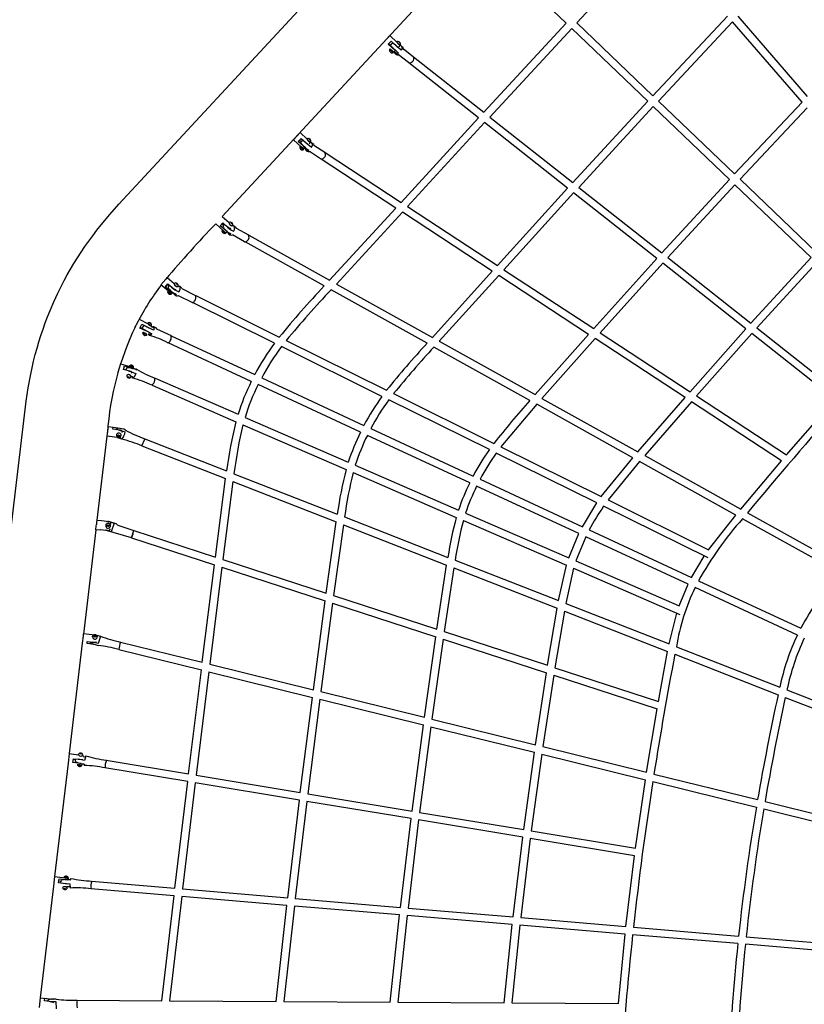
# Model space of a CAD drawing. Units: millimetres. Extents: x 97408 to 137003, y 3032 to 19473.
# Drawn here: x 99785 to 101793, y 10366 to 12888 of the extents above; entities that cross this region are included whole.
import ezdxf

# ---------------------------------------------------------------- set-up
doc = ezdxf.new("R2010")
doc.units = ezdxf.units.MM
doc.header["$LTSCALE"] = 5080
doc.header["$MEASUREMENT"] = 0
doc.layers.add('CSA$DIMS', color=7, linetype='Continuous', true_color=0x007f00)
doc.layers.add('RIPPLE 2D', color=7, linetype='Continuous', true_color=0x000000)
doc.styles.add('Arial', font='txt')
doc.dimstyles.new('CSA RC DIMS', dxfattribs={"dimtxt": 400, "dimasz": 250, "dimexe": 150, "dimexo": 150, "dimgap": 300, "dimtad": 0, "dimtih": 1, "dimtoh": 1, "dimzin": 1, "dimdsep": 46, "dimtxsty": 'Arial', "dimcen": 150, "dimazin": 0, "dimtfac": 1, "dimtdec": 4, "dimtix": 1, "dimtmove": 1, "dimatfit": 3, "dimfxl": 0, "dimtolj": 1, "dimtzin": 1, "dimarcsym": 0})

# ---------------------------------------------------------------- blocks, each defined once
blk = doc.blocks.new('*D2')
at = {"layer": 'CSA$DIMS', "color": 0, "lineweight": -2}
for p, q in [((97415.8, 9587.3), (97415.8, 19360.7)), ((133913.1, 11511.1), (133913.1, 19360.7)), ((97665.8, 19210.7), (114224.9, 19210.7)), ((133663.1, 19210.7), (117104.1, 19210.7))]:
    blk.add_line(p, q, dxfattribs=at)
at = {"layer": 'CSA$DIMS', "color": 0}
for points in [[(97665.8, 19252.4), (97665.8, 19169.1), (97415.8, 19210.7)], [(133663.1, 19169.1), (133663.1, 19252.4), (133913.1, 19210.7)]]:
    blk.add_solid(points, dxfattribs=at)
at = {"layer": 'Defpoints', "color": 0}
for p in [(133913.1, 19210.7), (133913.1, 11361.1), (97415.8, 9437.3)]:
    blk.add_point(p, dxfattribs=at)
at = {"layer": 'CSA$DIMS', "color": 0, "insert": (115664.5, 19210.7), "char_height": 400, "attachment_point": 5, "style": 'Arial'}
blk.add_mtext('\\A1;36497.23', dxfattribs=at)

msp = doc.modelspace()

# ---------------------------------------------------------------- linework, layer by layer
at = {"layer": 'RIPPLE 2D'}
for p, q in [((100957.86, 13090.603), (100303.535, 12383.398)), ((101418.48, 13102.905), (101210.965, 12879.586)), ((101183.634, 12878.768), (101019.386, 13036.16)), ((101405.835, 12692.849), (101596.513, 12897.079)), ((101622.773, 12896.528), (101800.87, 12690.628)), ((100972.667, 12650.406), (101183.634, 12878.768)), ((101197.716, 12865.275), (100988.011, 12638.282)), ((101392.576, 12678.547), (101197.716, 12865.275)), ((101210.965, 12879.586), (101405.835, 12692.849)), ((101609.338, 12882.253), (101419.916, 12679.356)), ((101787.371, 12676.427), (101609.338, 12882.253)), ((100730.853, 12845.344), (100715.218, 12828.45)), ((100732.184, 12846.812), (100751.123, 12829.313)), ((100728.218, 12824.573), (100735.653, 12832.615)), ((100746.883, 12808.107), (100728.218, 12824.573)), ((100729.645, 12826.113), (100734.145, 12821.954)), ((100733.917, 12821.342), (100754.8, 12802.016)), ((100735.653, 12832.615), (100750.269, 12819.11)), ((100736.557, 12825.757), (100740.153, 12828.456)), ((100761.559, 12809.327), (100741.681, 12827)), ((100750.114, 12830.848), (100750.889, 12829.646)), ((100750.269, 12819.11), (100754.317, 12816.149)), ((100750.889, 12829.646), (100758.931, 12822.708)), ((100751.303, 12828.451), (100751.642, 12828.818)), ((100751.607, 12828.779), (100751.386, 12829.047)), ((100754.317, 12816.149), (100755.011, 12816.905)), ((100757.072, 12830.156), (100755.558, 12831.352)), ((100755.558, 12831.352), (100755.711, 12830.896)), ((100755.711, 12830.896), (100757.378, 12829.245)), ((100756.984, 12823.219), (100755.982, 12817.971)), ((100756.782, 12824.066), (100756.294, 12823.538)), ((100756.96, 12823.154), (100756.6, 12823.868)), ((100756.779, 12829.839), (100757.072, 12830.156)), ((100758.738, 12828.505), (100757.072, 12830.156)), ((100757.378, 12829.245), (100758.892, 12828.049)), ((100758.56, 12828.312), (100758.738, 12828.505)), ((100758.892, 12828.049), (100758.738, 12828.505)), ((100761.439, 12820.796), (100764.836, 12817.927)), ((100764.836, 12817.927), (100766.857, 12810.426)), ((100766.858, 12813.328), (100792.193, 12793.312)), ((100733.317, 12810.638), (100741.357, 12803.696)), ((100740.754, 12805.622), (100734.166, 12811.018)), ((100734.378, 12810.142), (100734.831, 12809.442)), ((100734.379, 12810.144), (100734.722, 12810.514)), ((100734.689, 12810.478), (100734.427, 12810.687)), ((100734.831, 12809.442), (100739.522, 12805.395)), ((100740.011, 12805.924), (100739.522, 12805.395)), ((100741.359, 12803.7), (100739.829, 12805.727)), ((100751.224, 12800.51), (100743.414, 12806.68)), ((100746.597, 12807.8), (100746.883, 12808.107)), ((100779.794, 12777.619), (100754.459, 12797.635)), ((100793.147, 12792.239), (100972.667, 12650.406)), ((100959.418, 12636.021), (100781.059, 12776.938)), ((101200.625, 12470.302), (101392.576, 12678.547)), ((101406.657, 12665.054), (101215.967, 12458.18)), ((101601.517, 12478.327), (101406.657, 12665.054)), ((101419.916, 12679.356), (101614.787, 12492.619)), ((101614.787, 12492.619), (101787.371, 12676.427)), ((101800.189, 12661.607), (101628.868, 12479.126)), ((100761.234, 12419.709), (100959.418, 12636.021)), ((100988.011, 12638.282), (101200.625, 12470.302)), ((100974.762, 12623.898), (100777.749, 12408.876)), ((101187.42, 12455.882), (100974.762, 12623.898)), ((100502.854, 12598.322), (100485.821, 12580.087)), ((100502.87, 12598.339), (100520.441, 12581.94)), ((100505.338, 12561.839), (100485.809, 12580.066)), ((100497.852, 12575.266), (100505.168, 12583.131)), ((100516.587, 12559.061), (100497.852, 12575.266)), ((100501.271, 12578.699), (100498.251, 12575.667)), ((100505.296, 12583.011), (100501.271, 12578.699)), ((100501.271, 12578.699), (100505.376, 12574.868)), ((100502.411, 12558.457), (100503.151, 12563.444)), ((100503.232, 12563.532), (100503.629, 12562.062)), ((100505.044, 12562.136), (100504.848, 12562.699)), ((100505.067, 12561.834), (100505.196, 12561.972)), ((100505.067, 12561.833), (100505.293, 12560.97)), ((100505.168, 12583.131), (100524.304, 12567.078)), ((100505.293, 12560.97), (100510.18, 12557.053)), ((100510.29, 12557.446), (100505.338, 12561.839)), ((100531.859, 12560.553), (100513.012, 12575.81)), ((100520.534, 12582.129), (100520.922, 12580.65)), ((100521.405, 12579.946), (100527.35, 12574.408)), ((100521.506, 12579.504), (100521.637, 12579.644)), ((100526.011, 12582.618), (100525.912, 12581.981)), ((100525.912, 12581.981), (100527.477, 12580.253)), ((100527.675, 12581.526), (100526.011, 12582.618)), ((100527.654, 12574.323), (100526.445, 12569.288)), ((100526.762, 12574.876), (100526.489, 12574.583)), ((100526.99, 12580.79), (100527.675, 12581.526)), ((100527.35, 12574.408), (100527.394, 12574.472)), ((100527.477, 12580.253), (100529.141, 12579.161)), ((100529.24, 12579.798), (100527.675, 12581.526)), ((100528.834, 12579.362), (100529.24, 12579.798)), ((100529.141, 12579.161), (100529.24, 12579.798)), ((100531.912, 12573.424), (100536.775, 12569.341)), ((100536.775, 12569.341), (100538.134, 12564.375)), ((100537.903, 12566.505), (100565.994, 12548.078)), ((100510.464, 12557.358), (100510.185, 12557.058)), ((100515.368, 12557.659), (100510.29, 12557.446)), ((100523.266, 12552.485), (100515.354, 12557.676)), ((100555.047, 12531.34), (100526.933, 12549.781)), ((100567.004, 12547.116), (100761.234, 12419.709)), ((100747.916, 12405.124), (100556.308, 12530.811)), ((101428.579, 12290.2), (101601.517, 12478.327)), ((101615.599, 12464.834), (101443.918, 12278.082)), ((101810.458, 12278.108), (101615.599, 12464.834)), ((101628.868, 12479.126), (101823.741, 12292.387)), ((101007.755, 12258.001), (101187.42, 12455.882)), ((101202.762, 12443.762), (101024.254, 12247.178)), ((101415.428, 12275.739), (101202.762, 12443.762)), ((101215.967, 12458.18), (101428.579, 12290.2)), ((100578.014, 12220.301), (100747.916, 12405.124)), ((100764.431, 12394.291), (100595.544, 12210.536)), ((100994.541, 12243.348), (100764.431, 12394.291)), ((100777.749, 12408.876), (101007.755, 12258.001)), ((100307.627, 12346.086), (100286.555, 12365.045)), ((100297.665, 12359.914), (100304.646, 12367.608)), ((100316.462, 12344.417), (100297.665, 12359.914)), ((100302.632, 12365.37), (100306.566, 12361.831)), ((100303.535, 12383.398), (100320.737, 12367.92)), ((100320.604, 12367.774), (100320.655, 12366.189)), ((100326.135, 12368.321), (100325.756, 12367.56)), ((100325.756, 12367.56), (100327.207, 12365.779)), ((100327.965, 12367.301), (100326.135, 12368.321)), ((100326.564, 12360.205), (100326.502, 12360.137)), ((100326.912, 12366.141), (100327.965, 12367.301)), ((100327.207, 12365.779), (100329.037, 12364.76)), ((100329.416, 12365.521), (100327.965, 12367.301)), ((100328.83, 12364.875), (100329.416, 12365.521)), ((100329.037, 12364.76), (100329.416, 12365.521)), ((100332.379, 12360.279), (100338.556, 12354.937)), ((100302.953, 12344.914), (100303.938, 12349.405)), ((100305.985, 12346.984), (100311.139, 12343.205)), ((100309.246, 12344.629), (100307.643, 12346.071)), ((100325.006, 12338.917), (100316.353, 12343.736)), ((100325.244, 12353.392), (100324.45, 12352.497)), ((100360.611, 12318.796), (100329.227, 12336.279)), ((100339.016, 12353.406), (100338.945, 12353.597)), ((100338.96, 12353.751), (100370.344, 12336.268)), ((100371.282, 12335.46), (100578.014, 12220.301)), ((100564.402, 12205.562), (100361.792, 12318.425)), ((101254.267, 12096.298), (101415.428, 12275.739)), ((101430.765, 12263.622), (101270.748, 12085.488)), ((101643.442, 12095.591), (101430.765, 12263.622)), ((101443.918, 12278.082), (101656.529, 12110.104)), ((101656.529, 12110.104), (101810.458, 12278.108)), ((101824.539, 12264.615), (101671.863, 12097.989)), ((100841.118, 12073.74), (100994.541, 12243.348)), ((101011.039, 12232.526), (100858.607, 12063.997)), ((101241.177, 12081.564), (101011.039, 12232.526)), ((101024.254, 12247.178), (101254.267, 12096.298)), ((100158.575, 12223.225), (100146.37, 12208.128)), ((100157.633, 12202.82), (100164.001, 12210.687)), ((100163.341, 12209.511), (100158.989, 12204.41)), ((100162.161, 12227.465), (100180.716, 12212.324)), ((100164.181, 12210.54), (100163.341, 12209.511)), ((100163.341, 12209.511), (100167.409, 12206.191)), ((100180.362, 12211.887), (100180.243, 12210.484)), ((100181.499, 12208.31), (100186.2, 12204.583)), ((100185.974, 12212.715), (100185.349, 12211.961)), ((100185.352, 12211.956), (100186.716, 12210.219)), ((100187.966, 12211.726), (100185.974, 12212.715)), ((100186.727, 12210.214), (100188.709, 12209.23)), ((100186.735, 12210.204), (100187.966, 12211.726)), ((100189.334, 12209.984), (100187.966, 12211.726)), ((100188.709, 12209.231), (100189.334, 12209.984)), ((100595.544, 12210.536), (100841.118, 12073.74)), ((100173.046, 12190.243), (100157.633, 12202.82)), ((100164.128, 12189.132), (100164.987, 12192.892)), ((100165.339, 12201.705), (100167.784, 12206.679)), ((100167.131, 12191.142), (100167.184, 12190.9)), ((100167.784, 12206.679), (100168.249, 12207.221)), ((100168.794, 12189.821), (100168.004, 12190.515)), ((100171.371, 12187.779), (100170.405, 12188.506)), ((100177.129, 12188.358), (100173.05, 12190.239)), ((100186.409, 12183.512), (100177.58, 12187.891)), ((100188.794, 12203.927), (100188.81, 12202.88)), ((100200.129, 12198.911), (100200.17, 12198.77)), ((100200.138, 12198.959), (100234.954, 12181.48)), ((100827.684, 12058.901), (100581.927, 12195.8)), ((100226.067, 12163.563), (100191.122, 12180.721)), ((100437.345, 12059.05), (100227.087, 12163.336)), ((100235.751, 12180.805), (100449.435, 12074.82)), ((100086.289, 12112.189), (100079.044, 12097.98)), ((100087.354, 12114.283), (100086.83, 12113.253)), ((100090.518, 12120.191), (100113.365, 12108.56)), ((100092.575, 12097.759), (100097.544, 12107.516)), ((100097.544, 12107.516), (100115.277, 12098.487)), ((100111.981, 12109.771), (100112.22, 12109.409)), ((100112.22, 12109.409), (100122.666, 12104.311)), ((100113.765, 12107.768), (100113.989, 12108.208)), ((100113.976, 12108.181), (100113.926, 12108.217)), ((100117.48, 12111.598), (100117.003, 12111.574)), ((100117.003, 12111.574), (100118.651, 12110.562)), ((100117.357, 12111.356), (100117.48, 12111.598)), ((100119.605, 12110.61), (100117.48, 12111.598)), ((100118.651, 12110.562), (100120.777, 12109.574)), ((100119.403, 12110.213), (100119.605, 12110.61)), ((100121.253, 12109.598), (100119.605, 12110.61)), ((100120.777, 12109.574), (100121.253, 12109.598)), ((100115.029, 12086.991), (100092.575, 12097.759)), ((100093.542, 12099.697), (100099.028, 12096.904)), ((100098.972, 12096.253), (100100.311, 12101.18)), ((100098.975, 12096.253), (100123.003, 12083.355)), ((100100.589, 12082.028), (100100.211, 12086.659)), ((100100.234, 12086.704), (100100.477, 12086.348)), ((100102.1, 12086.221), (100100.238, 12086.71)), ((100109.822, 12082.945), (100102.017, 12086.349)), ((100102.462, 12085.571), (100102.685, 12086.009)), ((100102.603, 12085.36), (100108.693, 12082.383)), ((100102.673, 12085.984), (100102.614, 12086.009)), ((100127.52, 12092.224), (100104.909, 12103.74)), ((100109.022, 12083.028), (100108.697, 12082.389)), ((100115.277, 12098.487), (100119.997, 12096.747)), ((100120.522, 12080.541), (100115.584, 12082.835)), ((100120.227, 12105.031), (100119.904, 12104.397)), ((100120.653, 12104.214), (100120.115, 12104.811)), ((100120.661, 12104.286), (100121.673, 12101.508)), ((100121.673, 12101.508), (100128.74, 12098.224)), ((100127.564, 12101.803), (100132.541, 12099.218)), ((100132.541, 12099.218), (100134.929, 12095.764)), ((100134.929, 12095.764), (100172.201, 12078.303)), ((101104.207, 11927.187), (101241.177, 12081.564)), ((101270.748, 12085.488), (101500.767, 11934.604)), ((101500.767, 11934.604), (101643.442, 12095.591)), ((101658.775, 12083.477), (101517.227, 11923.807)), ((101871.465, 11915.436), (101658.775, 12083.477)), ((101671.863, 12097.989), (101884.471, 11930.013)), ((100377.73, 11961.013), (100164.579, 12060.067)), ((100172.797, 12077.751), (100386.606, 11978.391)), ((100467.291, 12065.963), (100724.104, 11938.587)), ((100858.607, 12063.997), (101104.207, 11927.187)), ((101257.656, 12070.754), (101121.65, 11917.47)), ((101487.828, 11919.77), (101257.656, 12070.754)), ((100712.185, 11922.731), (100455.111, 12050.238)), ((101090.987, 11912.229), (100845.168, 12049.162)), ((100035.871, 11983.873), (100035.421, 11982.346)), ((100038.307, 11992.308), (100035.871, 11983.873)), ((100036.98, 11987.745), (100036.702, 11986.774)), ((100050.763, 11991.659), (100053.404, 12000.881)), ((100053.404, 12000.881), (100075.779, 11993.546)), ((100063.163, 11988.094), (100082.11, 11981.369)), ((100065.391, 11999.735), (100066.256, 12001.077)), ((100068.682, 11998.789), (100073.669, 11997.321)), ((100061.389, 11972.782), (100063.328, 11973.126)), ((100061.684, 11971.468), (100061.389, 11972.782)), ((100062.096, 11972.907), (100061.684, 11971.468)), ((100063.917, 11970.498), (100061.684, 11971.468)), ((100063.328, 11973.126), (100065.561, 11972.156)), ((100064.521, 11972.607), (100063.917, 11970.498)), ((100065.856, 11970.842), (100063.917, 11970.498)), ((100065.561, 11972.156), (100065.856, 11970.842)), ((100070.369, 11974.277), (100073.66, 11972.847)), ((100073.412, 11972.597), (100070.407, 11973.902)), ((100073.412, 11972.597), (100073.66, 11972.847)), ((100130.914, 11964.089), (100131.101, 11969.433)), ((100131.463, 11969.003), (100343.681, 11876.835)), ((100404.311, 11970.163), (100666.11, 11848.503)), ((100123.695, 11951.117), (100338.222, 11857.946)), ((100657.267, 11831.109), (100395.42, 11952.793)), ((100987.041, 11786.405), (100729.919, 11913.935)), ((100741.926, 11929.747), (100998.76, 11802.359)), ((101121.65, 11917.47), (101367.277, 11780.644)), ((101367.277, 11780.644), (101487.828, 11919.77)), ((101504.286, 11908.975), (101384.668, 11770.957)), ((101734.5, 11757.963), (101504.286, 11908.975)), ((101517.227, 11923.807), (101747.25, 11772.92)), ((101747.25, 11772.92), (101871.465, 11915.436)), ((101108.423, 11902.517), (101016.545, 11793.538)), ((101354.316, 11765.543), (101108.423, 11902.517)), ((100361.68, 11869.018), (100625.938, 11754.248)), ((100011.735, 11845.795), (100008.976, 11827.894)), ((100011.736, 11845.796), (100023.756, 11844.063)), ((100022.898, 11839.196), (100023.756, 11844.062)), ((100042.592, 11836.357), (100022.898, 11839.196)), ((100023.089, 11839.168), (100023.743, 11843.969)), ((100023.756, 11844.062), (100040.809, 11841.604)), ((100030.865, 11838.048), (100035.968, 11841.093)), ((100037.34, 11837.121), (100055.139, 11831.76)), ((100041.978, 11841.436), (100045.346, 11840.542)), ((100045.366, 11840.529), (100045.998, 11840.066)), ((100356.31, 11850.09), (100620.349, 11735.416)), ((100683.814, 11840.275), (100945.613, 11718.615)), ((100008.169, 11821.052), (99981.787, 11599.009)), ((100008.976, 11827.894), (100008.165, 11821.053)), ((100041.107, 11816.455), (100008.167, 11821.052)), ((100035.998, 11822.53), (100037.953, 11823.853)), ((100036.36, 11820.301), (100035.998, 11822.53)), ((100036.594, 11821.628), (100036.36, 11820.301)), ((100038.677, 11819.394), (100036.36, 11820.301)), ((100036.592, 11821.639), (100036.403, 11822.804)), ((100046.713, 11812.966), (100036.482, 11816.97)), ((100038.911, 11820.722), (100036.594, 11821.628)), ((100037.953, 11823.853), (100040.269, 11822.946)), ((100038.911, 11820.722), (100038.677, 11819.394)), ((100040.631, 11820.717), (100038.677, 11819.394)), ((100040.46, 11821.77), (100038.919, 11820.727)), ((100040.269, 11822.946), (100040.631, 11820.717)), ((100046.713, 11812.966), (100047.835, 11815.467)), ((100097.63, 11795.712), (100104.94, 11813.23)), ((100104.94, 11813.23), (100104.888, 11814.345)), ((100105.021, 11814.027), (100314.663, 11731.982)), ((100936.804, 11701.206), (100674.956, 11822.889)), ((100097.914, 11795.868), (100311.908, 11712.12)), ((101016.545, 11793.538), (101273.399, 11666.141)), ((101261.917, 11650.069), (101004.74, 11777.627)), ((101273.399, 11666.141), (101354.316, 11765.543)), ((101371.698, 11755.861), (101291.143, 11657.34)), ((101617.68, 11618.837), (101371.698, 11755.861)), ((101384.668, 11770.957), (101630.322, 11634.117)), ((101630.322, 11634.117), (101734.5, 11757.963)), ((100643.921, 11746.437), (100908.207, 11631.656)), ((100285.982, 11510.962), (100311.908, 11712.12)), ((100330.594, 11704.807), (100304.861, 11504.809)), ((100330.594, 11704.807), (100594.798, 11601.409)), ((100333.327, 11724.678), (100597.765, 11621.188)), ((100638.418, 11727.568), (100902.464, 11612.891)), ((100963.315, 11710.388), (101225.108, 11588.73)), ((101216.346, 11571.299), (100954.491, 11692.986)), ((101291.143, 11657.34), (101548.016, 11529.933)), ((101225.108, 11588.73), (101261.917, 11650.069)), ((101546.759, 11508.789), (101279.577, 11641.309)), ((99982.626, 11606.069), (99994.521, 11604.75)), ((99994.462, 11603.828), (99994.524, 11604.737)), ((100014.24, 11601.634), (99994.462, 11603.828)), ((100616.38, 11613.903), (100880.891, 11510.384)), ((100920.513, 11605.051), (101184.566, 11490.371)), ((100926.174, 11623.853), (101190.49, 11509.058)), ((101548.016, 11529.933), (101617.68, 11618.837)), ((101881.09, 11472.106), (101634.999, 11609.19)), ((101647.653, 11624.462), (101893.329, 11487.609)), ((99979.679, 11581.273), (99947.894, 11313.749)), ((99979.687, 11581.383), (99979.695, 11581.517)), ((99991.759, 11579.902), (99979.697, 11581.241)), ((99981.765, 11599.012), (99981.276, 11594.509)), ((100004.922, 11579.371), (99991.909, 11580.814)), ((100071.011, 11560.245), (100003.468, 11580.295)), ((100005.277, 11592.68), (100005.413, 11593.162)), ((100006.177, 11594.661), (100006.56, 11595.152)), ((100019.401, 11575.926), (100007.422, 11579.83)), ((100008.791, 11592.279), (100010.649, 11593.945)), ((100009.309, 11589.839), (100008.791, 11592.279)), ((100008.819, 11592.147), (100010.599, 11593.743)), ((100011.686, 11589.064), (100009.309, 11589.839)), ((100010.599, 11593.743), (100010.649, 11593.945)), ((100010.599, 11593.743), (100012.976, 11592.968)), ((100010.649, 11593.945), (100013.026, 11593.171)), ((100013.544, 11590.73), (100011.686, 11589.064)), ((100012.976, 11592.968), (100013.026, 11593.171)), ((100012.976, 11592.968), (100013.466, 11590.66)), ((100013.026, 11593.171), (100013.544, 11590.73)), ((100015.922, 11601.101), (100026.491, 11597.656)), ((100026.491, 11597.656), (100019.401, 11575.926)), ((100071.025, 11560.308), (100077.204, 11579.237)), ((100077.12, 11579.027), (100285.982, 11510.962)), ((100569.382, 11418.606), (100594.798, 11601.409)), ((100613.436, 11594.115), (100588.23, 11412.464)), ((100613.436, 11594.115), (100877.672, 11490.704)), ((101242.809, 11580.505), (101504.602, 11458.847)), ((100071.028, 11560.308), (100071.013, 11560.247)), ((100071.078, 11560.486), (100283.503, 11491.26)), ((100074.109, 11569.753), (100071.774, 11562.597)), ((100073.942, 11569.078), (100074.109, 11569.753)), ((100074.109, 11569.753), (100076.376, 11576.701)), ((100074.277, 11570.428), (100074.109, 11569.753)), ((101190.49, 11509.058), (101216.346, 11571.299)), ((101234.033, 11563.08), (101208.44, 11501.262)), ((101495.89, 11441.393), (101234.033, 11563.08)), ((100304.861, 11504.809), (100569.382, 11418.606)), ((100899.451, 11503.121), (101164.047, 11399.569)), ((101208.44, 11501.262), (101472.792, 11386.451)), ((101504.602, 11458.847), (101536.818, 11513.72)), ((100252.323, 11241.502), (100283.503, 11491.26)), ((100302.384, 11485.107), (100271.387, 11236.784)), ((100302.384, 11485.107), (100566.733, 11398.96)), ((100852.801, 11326.244), (100877.672, 11490.704)), ((100896.256, 11483.431), (100871.613, 11320.113)), ((100896.256, 11483.431), (101160.523, 11380.008)), ((101164.047, 11399.569), (101184.566, 11490.371)), ((101202.593, 11482.542), (101182.544, 11392.33)), ((101202.593, 11482.542), (101474.726, 11364.352)), ((101522.301, 11450.622), (101784.091, 11328.965)), ((101472.792, 11386.451), (101495.89, 11441.393)), ((101775.438, 11311.484), (101513.576, 11433.174)), ((100588.23, 11412.464), (100852.801, 11326.244)), ((100536.569, 11171.165), (100566.733, 11398.96)), ((100585.582, 11392.817), (100555.619, 11166.451)), ((100585.582, 11392.817), (100849.948, 11306.664)), ((101136.245, 11233.873), (101160.523, 11380.008)), ((101182.544, 11392.33), (101447.242, 11288.739)), ((101179.047, 11372.759), (101155.016, 11227.756)), ((101179.047, 11372.759), (101443.343, 11269.324)), ((101447.242, 11288.739), (101466.649, 11367.86)), ((99947.393, 11309.503), (99945.188, 11290.899)), ((99948.171, 11315.707), (99976.824, 11312.266)), ((99971.246, 11306.86), (99971.48, 11308.231)), ((99975.015, 11308.759), (99976.754, 11310.266)), ((99975.697, 11306.653), (99975.015, 11308.759)), ((99975.354, 11307.712), (99976.582, 11308.776)), ((99978.117, 11306.055), (99975.697, 11306.653)), ((99976.582, 11308.776), (99976.754, 11310.266)), ((99976.582, 11308.776), (99979.002, 11308.178)), ((99976.754, 11310.266), (99979.174, 11309.667)), ((99979.856, 11307.561), (99978.117, 11306.055)), ((99979.002, 11308.178), (99979.174, 11309.667)), ((99979.002, 11308.178), (99979.345, 11307.119)), ((99979.025, 11312.001), (99983.306, 11310.035)), ((99979.174, 11309.667), (99979.856, 11307.561)), ((99980.593, 11311.747), (99979.989, 11311.857)), ((99982.095, 11311.129), (99991.552, 11308.789)), ((99991.649, 11308.837), (99986.153, 11289.625)), ((99991.743, 11308.741), (99991.697, 11308.817)), ((100820.826, 11100.825), (100849.948, 11306.664)), ((100868.763, 11300.533), (100839.862, 11096.115)), ((100868.763, 11300.533), (101133.145, 11214.374)), ((100871.613, 11320.113), (101136.245, 11233.873)), ((99945.179, 11290.9), (99911.518, 11007.589)), ((99957.252, 11289.466), (99957.881, 11294.928)), ((99974.562, 11287.387), (99957.252, 11289.466)), ((99957.847, 11294.351), (99957.917, 11294.923)), ((99967.875, 11290.638), (99965.333, 11294.033)), ((99967.875, 11290.638), (99985.582, 11284.66)), ((99986.153, 11289.625), (99972.242, 11293.195)), ((99975.43, 11287.172), (99973.755, 11287.484)), ((100038.342, 11274.363), (100249.906, 11222.012)), ((100043.026, 11293.292), (100252.323, 11241.502)), ((101465.67, 11281.527), (101730.491, 11177.887)), ((101419.721, 11141.493), (101443.343, 11269.324)), ((101461.798, 11262.102), (101726.118, 11158.658)), ((100271.387, 11236.784), (100536.569, 11171.165)), ((101155.016, 11227.756), (101419.721, 11141.493)), ((100217.28, 10955.556), (100249.906, 11222.012)), ((100268.97, 11217.294), (100236.535, 10952.353)), ((100268.97, 11217.294), (100534.038, 11151.703)), ((101105.099, 11030.482), (101133.145, 11214.374)), ((101151.92, 11208.256), (101124.117, 11025.776)), ((101151.92, 11208.256), (101416.315, 11122.093)), ((100503.184, 10907.995), (100534.038, 11151.703)), ((100555.619, 11166.451), (100820.826, 11100.825)), ((101744.496, 11151.466), (102008.825, 11048.019)), ((101748.843, 11170.705), (102013.816, 11067.006)), ((100553.09, 11146.989), (100522.437, 10904.792)), ((100553.09, 11146.989), (100818.161, 11081.397)), ((101389.391, 10960.133), (101416.315, 11122.093)), ((100789.092, 10860.433), (100818.161, 11081.397)), ((100837.198, 11076.686), (100808.343, 10857.23)), ((100837.198, 11076.686), (101102.271, 11011.093)), ((100839.862, 11096.115), (101105.099, 11030.482)), ((101124.117, 11025.776), (101389.391, 10960.133)), ((99911.428, 11006.79), (99908.599, 10982.982)), ((99911.52, 11007.589), (99911.428, 11006.79)), ((99911.539, 11007.771), (99935.377, 11004.942)), ((99935.315, 11004.422), (99935.695, 11006.326)), ((99938.191, 11002.01), (99944.185, 11001.368)), ((99939.257, 11007.778), (99940.836, 11008.376)), ((99940.13, 11006.773), (99939.257, 11007.778)), ((99942.581, 11006.365), (99940.13, 11006.773)), ((99940.635, 11006.689), (99940.836, 11008.376)), ((99940.836, 11008.376), (99943.287, 11007.968)), ((99944.16, 11006.963), (99942.581, 11006.365)), ((99943.121, 11006.57), (99943.287, 11007.968)), ((99943.287, 11007.968), (99944.16, 11006.963)), ((99946.669, 11002.167), (99947.575, 11000.423)), ((99947.575, 11000.423), (99952.973, 10999.525)), ((99954.264, 11002.098), (99950.889, 10990.101)), ((101075.006, 10812.869), (101102.271, 11011.093)), ((101121.292, 11006.387), (101094.254, 10809.667)), ((101121.292, 11006.387), (101386.364, 10940.794)), ((99908.594, 10982.982), (99874.106, 10692.716)), ((99921.028, 10984.553), (99922.226, 10994.613)), ((99942.651, 10982.144), (99921.028, 10984.553)), ((99922.05, 10993.238), (99927.382, 10992.605)), ((99922.226, 10994.613), (99946.265, 10992.781)), ((99928.035, 10987.764), (99927.445, 10993.301)), ((99950.889, 10990.101), (99934.475, 10993.16)), ((99949.773, 10980.29), (99942.159, 10981.556)), ((99949.8, 10980.955), (99950.161, 10977.437)), ((100214.941, 10936.177), (100003.228, 10971.397)), ((100006.428, 10990.633), (100217.28, 10955.556)), ((100236.535, 10952.353), (100503.184, 10907.995)), ((101408.391, 10955.432), (101673.713, 10889.778)), ((100182.365, 10662.777), (100214.941, 10936.177)), ((100234.196, 10932.974), (100201.805, 10661.126)), ((100500.802, 10888.623), (100234.196, 10932.974)), ((101360.928, 10765.305), (101386.364, 10940.794)), ((101405.367, 10936.092), (101670.431, 10870.502)), ((100522.437, 10904.792), (100789.092, 10860.433)), ((100470.894, 10638.273), (100500.802, 10888.623)), ((100520.055, 10885.42), (100490.334, 10636.623)), ((100786.659, 10841.069), (100520.055, 10885.42)), ((101692.692, 10885.082), (101958.075, 10819.412)), ((100808.343, 10857.23), (101075.006, 10812.869)), ((101689.415, 10865.804), (101954.464, 10800.218)), ((100759.421, 10613.77), (100786.659, 10841.069)), ((100805.91, 10837.867), (100778.86, 10612.12)), ((101072.511, 10793.517), (100805.91, 10837.867)), ((101094.254, 10809.667), (101360.928, 10765.305)), ((101047.945, 10589.268), (101072.511, 10793.517)), ((101091.76, 10790.314), (101067.382, 10587.617)), ((101358.357, 10745.965), (101091.76, 10790.314)), ((101336.464, 10564.765), (101358.357, 10745.965)), ((99874.084, 10692.719), (99871.152, 10668.036)), ((99874.084, 10692.72), (99901.604, 10689.45)), ((99884.433, 10676.836), (99885.676, 10687.301)), ((99908.276, 10673.247), (99884.433, 10676.836)), ((99890.398, 10680.26), (99884.917, 10680.912)), ((99885.676, 10687.301), (99907.99, 10684.414)), ((99889.914, 10676.185), (99889.987, 10678.242)), ((99889.987, 10678.242), (99891.737, 10683.29)), ((99895.879, 10675.476), (99913.374, 10674.347)), ((99907.335, 10688.841), (99900.393, 10689.533)), ((99900.407, 10689.536), (99900.879, 10689.521)), ((99901.604, 10689.45), (99906.147, 10688.905)), ((99906.147, 10688.905), (99909.929, 10685.913)), ((99907.284, 10688.572), (99907.33, 10688.657)), ((99907.345, 10688.722), (99907.32, 10688.513)), ((99907.345, 10688.722), (99907.335, 10688.841)), ((99909.929, 10685.913), (99914.834, 10685.497)), ((99913.374, 10674.347), (99913.813, 10663.254)), ((99915.947, 10688.162), (99914.504, 10683.86)), ((99968.828, 10680.911), (100182.365, 10662.777)), ((99871.173, 10668.033), (99837.241, 10382.441)), ((99894.955, 10662.902), (99894.972, 10665.108)), ((99894.969, 10665.062), (99894.989, 10664.905)), ((99899.063, 10661.341), (99898.003, 10660.805)), ((99898.003, 10660.805), (99899.418, 10660.058)), ((99901.539, 10661.131), (99899.063, 10661.341)), ((99899.565, 10661.299), (99899.418, 10660.058)), ((99899.418, 10660.058), (99901.893, 10659.848)), ((99902.954, 10660.384), (99901.539, 10661.131)), ((99902.016, 10660.879), (99901.893, 10659.848)), ((99901.893, 10659.848), (99902.954, 10660.384)), ((99904.595, 10665.581), (99904.571, 10665.374)), ((99913.183, 10666.067), (99905.486, 10666.72)), ((100180.085, 10643.4), (99967.177, 10661.481)), ((100201.805, 10661.126), (100470.894, 10638.273)), ((100148.995, 10374.5), (100180.085, 10643.4)), ((100199.525, 10641.749), (100168.606, 10374.379)), ((100468.646, 10618.894), (100199.525, 10641.749)), ((100441.052, 10372.694), (100468.646, 10618.894)), ((100490.334, 10636.623), (100759.421, 10613.77)), ((100488.085, 10617.243), (100460.653, 10372.572)), ((100757.211, 10594.388), (100488.085, 10617.243)), ((100733.102, 10370.887), (100757.211, 10594.388)), ((100778.86, 10612.12), (101047.945, 10589.268)), ((100776.649, 10592.737), (100752.69, 10370.766)), ((101045.781, 10569.881), (100776.649, 10592.737)), ((101025.14, 10369.081), (101045.781, 10569.881)), ((101065.218, 10568.23), (101044.716, 10368.96)), ((101334.357, 10545.374), (101065.218, 10568.23)), ((101067.382, 10587.617), (101336.464, 10564.765)), ((101317.16, 10367.274), (101334.357, 10545.374)), ((101622.941, 10520.866), (101353.792, 10543.723)), ((101355.9, 10563.115), (101624.976, 10540.263)), ((101911.539, 10496.357), (101642.374, 10519.216)), ((101644.411, 10538.613), (101913.481, 10515.762)), ((99837.274, 10382.437), (99834.329, 10357.644)), ((99837.276, 10382.453), (99868.925, 10378.695)), ((99848.551, 10374.386), (99849.318, 10380.83)), ((99849.318, 10380.83), (99867.209, 10378.706)), ((99855.293, 10373.586), (99857.47, 10376.004)), ((99862.653, 10372.712), (99877.311, 10372.781)), ((99863.342, 10379.358), (99870.55, 10378.685)), ((99866.78, 10378.958), (99865.327, 10378.929)), ((99877.311, 10372.781), (99878.077, 10353.925)), ((99931.749, 10375.844), (100148.995, 10374.5)), ((100168.606, 10374.379), (100441.052, 10372.694)), ((100460.653, 10372.572), (100733.102, 10370.887)), ((100752.69, 10370.766), (101025.14, 10369.081)), ((101044.716, 10368.96), (101317.16, 10367.274))]:
    msp.add_line(p, q, dxfattribs=at)
for points in [[(99746.616, 11449.597), (99801.462, 11910.144), (99806.728, 11944.954), (99813.128, 11979.275), (99816.747, 11996.187), (99820.671, 12013.032), (99824.87, 12029.68), (99829.378, 12046.247), (99834.17, 12062.637), (99839.271, 12078.933), (99844.649, 12095.038), (99850.341, 12111.038), (99856.344, 12126.925), (99862.653, 12142.688), (99872.16, 12164.895), (99882.286, 12186.826), (99890.856, 12204.215), (99898.677, 12219.278), (99906.792, 12234.189), (99915.196, 12248.939), (99923.885, 12263.519), (99932.896, 12278.008), (99942.181, 12292.323), (99951.701, 12306.415), (99961.66, 12320.582), (99971.723, 12334.353), (99982.286, 12348.273), (99993.079, 12361.979), (100015.27, 12388.697), (100038.946, 12415.322), (100530.599, 12946.718)], [(100177.758, 12188.046), (100171.185, 12187.833), (100146.355, 12208.096)], [(100164.001, 12210.687), (100179.418, 12198.107), (100184.849, 12196.771)], [(100042.709, 12006.256), (100073.128, 11997.511), (100076.729, 11993.133)], [(100073.856, 11981.901), (100069.888, 11986.161), (100050.763, 11991.659)]]:
    msp.add_lwpolyline(points, dxfattribs=at)
for points in [[(100100.477, 12086.348, 0.12679223), (100110.679, 12081.607), (100108.91, 12082.808)], [(100007.475, 11602.384), (100014.756, 11602.243), (100030.852, 11596.997, -0.18267777), (100033.609, 11594.784, 0.182672), (100036.366, 11592.571), (100077.208, 11579.261)], [(99992.007, 11581.566), (100011.785, 11579.372, 0.36107986), (100017.056, 11583.148)]]:
    msp.add_lwpolyline(points, format="xyb", dxfattribs=at)
for centre, radius, start, end in [((100745.736, 12817.272), 12.5, 137.248248, 160.936356), ((100753.117, 12825.255), 6.348, 336.345334, 118.21132), ((100760.648, 12832.414), 9.968, 198.548621, 248.288217), ((100756.349, 12814.753), 7.522, 313.834776, 83.032425), ((100734.459, 12809.035), 3.396, 124.415265, 228.022536), ((100737.809, 12808.461), 5.95, 199.132423, 306.167063), ((100749.984, 12806.489), 6.573, 178.329391, 317.117327), ((100753.602, 12807.796), 10.178, 219.310818, 291.203107), ((100784.367, 12788.027), 9.443, 308.131224, 34.026108), ((100783.256, 12785.182), 8.318, 245.408752, 326.568328), ((100503.476, 12563.281), 0.35, 98.760864, 131.999743), ((100516.269, 12568.736), 12.5, 137.066998, 161.17926), ((100546.895, 12597.487), 49.129, 210.206924, 243.804868), ((100516.269, 12568.736), 12.5, 123.329476, 137.066934), ((100523.837, 12576.874), 6.207, 331.821433, 122.147091), ((100534.062, 12588.478), 15.296, 210.783938, 251.88214), ((100525.077, 12566.59), 9.08, 318.326783, 59.217185), ((100508.303, 12560.276), 6.167, 197.158918, 306.873783), ((100521.192, 12557.647), 5.843, 179.695454, 313.425933), ((100525.133, 12559.78), 10.121, 224.036984, 292.329571), ((100558.679, 12541.746), 9.153, 304.909611, 48.407908), ((100558.181, 12537.337), 6.519, 230.783279, 331.634584), ((103185.875, 9619.993), 3992.664, 136.565578, 139.307153), ((100359.589, 12419.083), 75.289, 223.133425, 242.178259), ((100316.797, 12354.65), 12.5, 137.782145, 162.839325), ((100316.797, 12354.65), 12.5, 131.103065, 137.78218), ((100353.404, 12395.488), 53.644, 221.898494, 246.521415), ((100324.254, 12362.868), 6.115, 328.917205, 126.648614), ((100330.544, 12370.411), 10.752, 203.121394, 264.382742), ((100328.077, 12366.816), 6.879, 198.045598, 260.289494), ((100323.336, 12358.853), 5.002, 6.260803, 7.525565), ((100325.913, 12353.036), 9.112, 312.190009, 59.777432), ((100309.092, 12346.495), 6.34, 194.443715, 306.953151), ((100305.876, 12348.93), 1.955, 166.866886, 208.284246), ((100310.477, 12348.487), 6.34, 184.371904, 294.293134), ((100336.938, 12372.513), 35.076, 203.836062, 251.288775), ((100306.925, 12347.509), 1.077, 163.421336, 209.183989), ((100310.841, 12351.601), 6.23, 217.415289, 226.152142), ((100313.261, 12347.859), 5.153, 218.811673, 314.664283), ((100322.364, 12342.79), 4.825, 176.661538, 313.502712), ((100326.679, 12345.828), 9.846, 228.099056, 291.01493), ((100329.951, 12351.343), 9.326, 8.53454, 22.666574), ((100360.591, 12330.366), 11.4, 310.237686, 31.18027), ((100362.332, 12325.229), 6.659, 255.026579, 327.621546), ((100692.56, 11796.184), 683.679, 142.980267, 152.470323), ((100187.676, 12203.142), 35.24, 136.426059, 142.239762), ((100189.137, 12213.819), 9.499, 200.556801, 273.337222), ((100184.408, 12207.349), 6.08, 330.299546, 131.725575), ((100170.394, 12190.523), 6.418, 192.518759, 310.350133), ((100167.172, 12192.548), 2.088, 173.077506, 198.391554), ((100171.963, 12192.949), 6.854, 188.898052, 294.898465), ((100194.629, 12214.663), 32.029, 203.866207, 255.509185), ((100173.066, 12193.51), 6.435, 203.927574, 263.82861), ((100211.58, 12241.44), 54.144, 225.424772, 249.257674), ((100183.686, 12185.978), 3.739, 169.126961, 321.554354), ((100188.348, 12190.056), 9.708, 231.024016, 287.408668), ((100190.824, 12195.267), 9.993, 21.383794, 76.093241), ((102359.676, 10510.992), 2468.72, 136.652893, 140.694363), ((102517.953, 10370.912), 2660.529, 136.692645, 140.423281), ((100226.863, 12169.562), 6.052, 262.448576, 332.397609), ((100223.238, 12176.037), 12.918, 314.084873, 24.919536), ((100116.384, 12105.203), 6.346, 351.965105, 133.953106), ((100121.611, 12113.994), 9.827, 213.904278, 264.400949), ((100772.35, 11773.805), 765.184, 154.589842, 175.787882), ((100111.45, 12095.508), 12.5, 132.449062, 153.013733), ((100106.058, 12085.64), 6.554, 213.444933, 317.880902), ((100102.703, 12085.578), 0.24, 181.743783, 245.240539), ((100045.506, 11835.746), 253.675, 62.211547, 73.62151), ((100161.871, 12069.061), 9.096, 282.064738, 345.883446), ((100161.74, 12073.851), 11.369, 321.943089, 23.056227), ((100896.439, 11713.966), 574.326, 143.069226, 152.586506), ((102480.223, 10531.462), 2250.324, 137.252827, 141.295864), ((100896.333, 11714.176), 554.63, 142.704813, 152.513054), ((102625.309, 10405.801), 2422.713, 137.287937, 141.021827), ((100067.705, 11986.064), 12.5, 136.715292, 160.7651), ((100066.454, 11965.104), 30.555, 53.773715, 104.885285), ((100069.228, 11993.183), 7.25, 12.594679, 117.712851), ((100070.311, 11996.19), 6.351, 352.455437, 129.686954), ((100083.229, 11990.999), 1.789, 315.833394, 177.215118), ((100227.743, 12225.084), 273.308, 238.288131, 249.292209), ((100064.775, 11975.834), 6.04, 170.637113, 337.398215), ((100060.324, 11976.368), 1.575, 134.404997, 163.435195), ((100062.949, 11970.364), 8.044, 23.044834, 117.596349), ((100063.999, 11973.115), 5.297, 51.56734, 94.81895), ((100001.883, 11705.096), 274.251, 63.761097, 74.746168), ((100110.697, 11967.359), 20.48, 307.393081, 350.81262), ((100875.371, 11710.751), 557.026, 153.302314, 162.652802), ((100874.522, 11711.157), 536.588, 153.235832, 162.890793), ((101160.73, 11592.897), 556.761, 143.671325, 152.671314), ((101162.06, 11592.193), 538.762, 143.33119, 152.58271), ((102656.047, 10504.838), 2104.795, 138.036303, 141.941939), ((110075.351, 4639.276), 10946.183, 138.423846, 140.3468112), ((101433.659, 11587.881), 1128.236, 166.1507, 172.662004), ((100036.885, 11801.831), 39.273, 61.012132, 91.339189), ((100041.81, 11831.308), 5.109, 347.703006, 81.185038), ((100042.738, 11836.274), 5.001, 58.305471, 58.576893), ((100004.158, 11843.329), 52.277, 324.492678, 347.214185), ((100196.142, 12084.663), 285.303, 240.562368, 251.346295), ((101458.313, 11583.329), 1133.831, 166.392193, 172.838587), ((101147.655, 11586.412), 548.048, 153.481341, 162.167028), ((100038.604, 11823.267), 6.001, 168.786637, 351.233484), ((100037.46, 11823.597), 4.815, 155.827001, 169.992882), ((100038.443, 11822.683), 6.102, 356.935719, 151.769663), ((100040.625, 11821.268), 4.838, 275.718482, 303.63151), ((99980.953, 11534.781), 285.828, 65.910283, 76.683457), ((101145.935, 11587.178), 526.67, 153.413401, 162.398835), ((101429.094, 11469.697), 543.796, 144.380396, 152.75859), ((101430.076, 11469.202), 525.392, 144.053006, 152.673574), ((101616.821, 11479.064), 1028.919, 165.572992, 172.060408), ((101693.097, 11464.112), 1087.086, 165.974681, 172.07995), ((101420.132, 11461.827), 539.359, 153.65205, 161.646922), ((101419.71, 11462.067), 519.377, 153.601682, 161.850339), ((101702.866, 11343.825), 517.368, 144.900758, 152.776159), ((100010.954, 11590.643), 11.482, 73.352525, 94.284225), ((101821.595, 11365.933), 951.73, 164.960622, 171.27003), ((101881.595, 11353.315), 993.504, 165.322246, 171.327557), ((102301.545, 11016.124), 892.193, 138.33858, 150.856446), ((99551.894, 11638.922), 431.673, 352.325017, 354.094641), ((99985.108, 11581.752), 6.901, 344.564224, 358.458526), ((100011.104, 11591.249), 6, 166.19927, 345.92785), ((100011.115, 11591.295), 6, 345.472636, 161.866187), ((100013.243, 11596.289), 5.437, 347.439091, 79.433514), ((102542.456, 10919.491), 861.851, 140.119023, 151.633467), ((102026.986, 11187.596), 569.121, 154.436981, 170.50014), ((100289.688, 11269.705), 344.601, 172.330588, 173.367942), ((99977.306, 11307.031), 6.062, 181.617305, 345.257327), ((99977.181, 11306.252), 6.035, 352.734286, 160.849273), ((99979.516, 11307.034), 4.834, 9.450427, 38.371313), ((100098.851, 11574.913), 286.857, 248.058707, 258.813957), ((102305.471, 11058.801), 587.182, 154.511473, 168.298742), ((102313.832, 11055.651), 576.585, 154.567389, 168.489732), ((99973.362, 11372.984), 79.577, 258.781693, 275.978384), ((99985.687, 11284.672), 0.106, 186.617044, 271.632755), ((99956.45, 10999.368), 286.687, 73.38786, 84.146313), ((100096.953, 11270.468), 58.419, 156.792695, 176.254144), ((100042.894, 11293.237), 0.45, 357.105547, 32.734102), ((110663.169, 9501.688), 9368.26, 169.1690112, 171.0729057), ((107697.749, 9855.219), 6112.227, 167.6870537, 170.2551683), ((107728.605, 9849.481), 6124.11, 167.725245, 170.2643735), ((99942.046, 11010.2), 8.87, 220.644284, 305.770114), ((99940.85, 11002.537), 6.398, 4.176616, 143.684751), ((100040.095, 11274.167), 285.286, 252.49084, 263.273578), ((99939.857, 10991.823), 12.5, 170.0532, 173.20842), ((99950.757, 11022.206), 41.262, 236.585768, 268.670756), ((99938.553, 10980.937), 6.103, 184.162753, 343.059143), ((99939.206, 10986.723), 9.17, 222.803801, 304.419097), ((99938.907, 10984.326), 5.782, 227.613994, 300.867106), ((99944.708, 11032.72), 53.666, 261.251468, 265.221801), ((99943.34, 10692.796), 284.722, 77.833799, 88.627281), ((100043.261, 10974.044), 39.929, 155.577521, 184.215425), ((100003.339, 10971.503), 0.41, 286.177502, 333.0898), ((109702.16, 9645.939), 8396.504, 171.1612823, 173.7288954), ((107080.258, 9957.629), 5486.306, 170.421946, 173.903816), ((107079.953, 9957.665), 5466.499, 170.437227, 173.89942), ((99903.703, 10687.8), 6.167, 6.262148, 159.532046), ((99904.388, 10632.964), 51.892, 78.758433, 104.11074), ((99979.728, 10966.242), 285.301, 257.081849, 267.864119), ((100002.603, 10668.258), 35.591, 159.246802, 191.044824), ((99900.738, 10666.07), 6.594, 208.712945, 338.861977), ((99899.797, 10654.861), 11.326, 51.237174, 115.214737), ((99900.551, 10659.573), 7.245, 50.388157, 113.801705), ((99929.797, 10378.508), 285.193, 82.425903, 93.211669), ((110148.619, 9604.645), 8844.82, 173.9052681, 176.249162), ((107340.662, 9935.643), 5747.593, 174.1559854, 177.3461144), ((107331.928, 9936.399), 5719.327, 174.151241, 177.327419), ((99846.187, 10302.254), 72.171, 68.911336, 88.121615), ((99872.52, 10340.047), 38.98, 81.906595, 112.711838), ((99866.203, 10371.608), 7.372, 74.13086, 81.174693), ((99878.373, 10378.587), 0.368, 113.528052, 171.965279), ((99920.096, 10662.429), 286.579, 261.599197, 272.359251), ((99979.231, 10365.8), 48.178, 167.969714, 191.321494)]:
    msp.add_arc(centre, radius, start, end, dxfattribs=at)
msp.add_rational_spline([(100734.206, 12810.861), (100730.947, 12813.38), (100733.317, 12810.638)], [0.975596283184, 0.719864319155, 1], degree=2, dxfattribs=at)
for points, weights, knots in [([(100503.629, 12562.062), (100505.66, 12558.785), (100509.654, 12556.165), (100513.647, 12553.546), (100511.512, 12556.986)], [1, 0.707106781187, 1, 0.707106781187, 0.980662325596], [0, 0, 0, 3.74095543, 3.74095543, 7.48191086, 7.48191086, 7.48191086]), ([(100190.204, 12204.973), (100193.715, 12206.353), (100194.78, 12202.772), (100196.184, 12198.056), (100192.404, 12190.806)], [0.945859560296, 0.870913373355, 1, 0.836660026534, 1], [-38.2941102, -38.2941102, -38.2941102, -24.1869798, -24.1869798, -6.33649935, -6.33649935, -6.33649935]), ([(100123.003, 12083.355), (100118.73, 12077.485), (100116.516, 12079.443), (100115.52, 12080.324), (100115.584, 12082.835)], [1, 0.836660033658, 1, 0.919230200499, 0.918339938842], [-90.41141899, -90.41141899, -90.41141899, -72.56093894, -72.56093894, -63.73407479, -63.73407479, -63.73407479]), ([(100123.802, 12100.519), (100126.419, 12102.844), (100127.808, 12101.617), (100130.022, 12099.659), (100127.52, 12092.224)], [0.927533566352, 0.890913703188, 1, 0.836660026534, 1], [-36.10838989, -36.10838989, -36.10838989, -24.1869798, -24.1869798, -6.33649935, -6.33649935, -6.33649935]), ([(100082.11, 11981.369), (100079.067, 11973.828), (100075.96, 11970.695), (100072.853, 11967.562), (100073.412, 11972.597)], [1, 0.836660033658, 1, 0.836660033658, 1], [-90.41141899, -90.41141899, -90.41141899, -72.56093894, -72.56093894, -54.7104589, -54.7104589, -54.7104589]), ([(99908.752, 10687.61), (99909.988, 10687.988), (99909.811, 10688.631), (99909.32, 10690.409), (99903.378, 10690.914), (99898.231, 10691.351), (99897.919, 10689.888)], [0.855349949971, 0.869773749081, 1, 0.707106781187, 1, 0.735900094654, 0.948074514035], [5.72083804, 5.72083804, 5.72083804, 7.35619449, 7.35619449, 11.03429174, 11.03429174, 14.35080804, 14.35080804, 14.35080804])]:
    msp.add_rational_spline(points, weights, degree=2, knots=knots, dxfattribs=at)

# ---------------------------------------------------------------- dimensions: what is measured, and where the dimension line sits
at = {"layer": 'CSA$DIMS'}
dim = msp.add_linear_dim(base=(133913.08, 19210.72), p1=(97415.85, 9437.252), p2=(133913.08, 11361.077), dimstyle='CSA RC DIMS', dxfattribs=at)
dim.commit()
dim.dimension.update_dxf_attribs({"geometry": '*D2', "text_midpoint": (115664.465, 19210.72)})

doc.saveas('drawing.dxf')
